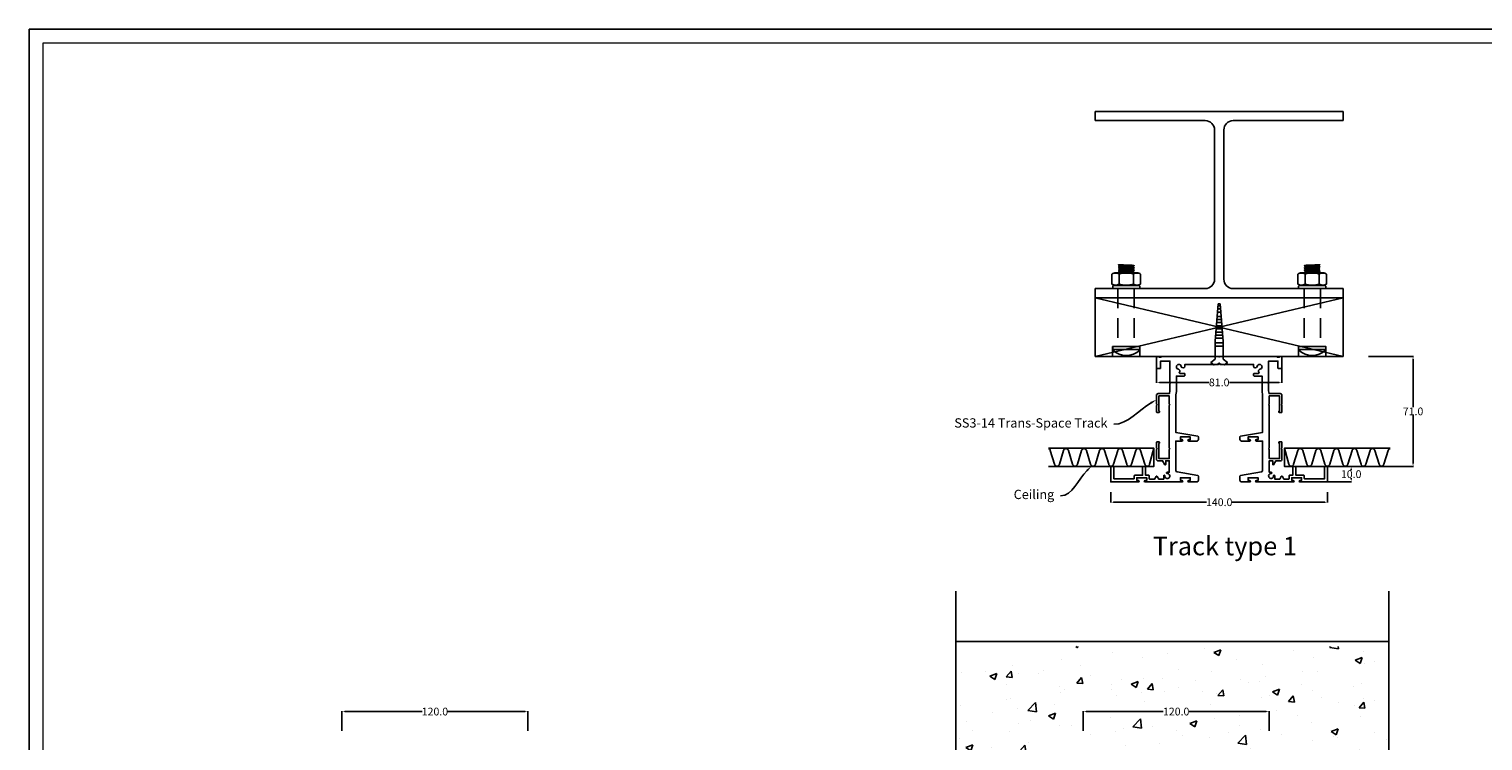
# Model space of a CAD drawing. Units: millimetres. Extents: x 5764 to 7510, y 1058 to 2282.
# Drawn here: x 5764 to 6702, y 1822 to 2282 of the extents above; entities that cross this region are included whole.
import ezdxf
from ezdxf import colors
from ezdxf.entities.mleader import LeaderData, LeaderLine
from ezdxf.math import Vec2, Vec3

# ---------------------------------------------------------------- set-up
doc = ezdxf.new("R2010")
doc.units = ezdxf.units.MM
doc.header["$LTSCALE"] = 2
doc.linetypes.add('DASHED2', pattern=[9.525, 6.35, -3.175])
doc.layers.get('0').update_dxf_attribs({"lineweight": 25})
doc.layers.add('Sketch Geometry', color=7, linetype='Continuous', lineweight=5)
doc.layers.add('TSD-ALUMINIUM', color=7, linetype='Continuous', lineweight=25)
doc.layers.add('TSD-SCREW', color=4, linetype='Continuous')
doc.layers.add('TSD-WALL', color=3, linetype='Continuous', lineweight=25, true_color=0x00ff00)
doc.styles.get("Standard").update_dxf_attribs({"font": 'arial.ttf'})
doc.dimstyles.get("Standard").update_dxf_attribs({"dimtxt": 0.18, "dimasz": 0.18, "dimexe": 0.18, "dimexo": 0.0625, "dimgap": 0.09, "dimtad": 0, "dimtih": 1, "dimtoh": 1, "dimdec": 4, "dimzin": 0, "dimdsep": 46, "dimtxsty": 'Standard', "dimcen": 0.09, "dimadec": 0, "dimazin": 0, "dimtfac": 1, "dimtdec": 4, "dimtofl": 0, "dimtmove": 0, "dimatfit": 3, "dimfxl": 0, "dimtolj": 1, "dimtzin": 0, "dimarcsym": 0})

# ---------------------------------------------------------------- blocks, each defined once
blk = doc.blocks.new('*D87')
at = {"color": 0, "lineweight": -2, "transparency": 16777216}
for p, q in [((5965.65, 1828.78), (5965.65, 1841.47)), ((6085.65, 1828.78), (6085.65, 1841.47))]:
    blk.add_line(p, q, dxfattribs=at)
at = {"color": 1, "lineweight": -2, "transparency": 16777216}
for p, q in [((5967.45, 1841.29), (6017.37, 1841.29)), ((6083.85, 1841.29), (6033.93, 1841.29))]:
    blk.add_line(p, q, dxfattribs=at)
at = {"color": 1, "transparency": 16777216}
for points in [[(5967.45, 1841.59), (5967.45, 1840.99), (5965.65, 1841.29)], [(6083.85, 1841.59), (6083.85, 1840.99), (6085.65, 1841.29)]]:
    blk.add_solid(points, dxfattribs=at)
at = {"layer": 'Defpoints', "color": 0, "transparency": 16777216}
for p in [(6085.65, 1841.29), (5965.65, 1828.72), (6085.65, 1828.72)]:
    blk.add_point(p, dxfattribs=at)
at = {"color": 0, "transparency": 16777216, "insert": (6025.65, 1841.29), "char_height": 5, "attachment_point": 5}
blk.add_mtext('\\A1;120.0', dxfattribs=at)
blk = doc.blocks.new('*D74')
at = {"color": 0, "lineweight": -2, "transparency": 16777216}
for p, q in [((6444.14, 1828.78), (6444.14, 1841.47)), ((6564.14, 1828.78), (6564.14, 1841.47))]:
    blk.add_line(p, q, dxfattribs=at)
at = {"color": 1, "lineweight": -2, "transparency": 16777216}
for p, q in [((6445.94, 1841.29), (6495.85, 1841.29)), ((6562.34, 1841.29), (6512.42, 1841.29))]:
    blk.add_line(p, q, dxfattribs=at)
at = {"color": 1, "transparency": 16777216}
for points in [[(6445.94, 1841.59), (6445.94, 1840.99), (6444.14, 1841.29)], [(6562.34, 1841.59), (6562.34, 1840.99), (6564.14, 1841.29)]]:
    blk.add_solid(points, dxfattribs=at)
at = {"layer": 'Defpoints', "color": 0, "transparency": 16777216}
for p in [(6564.14, 1841.29), (6444.14, 1828.72), (6564.14, 1828.72)]:
    blk.add_point(p, dxfattribs=at)
at = {"color": 0, "transparency": 16777216, "insert": (6504.14, 1841.29), "char_height": 5, "attachment_point": 5}
blk.add_mtext('\\A1;120.0', dxfattribs=at)
blk = doc.blocks.new('Borders AA-1 A3 Landscape')
at = {"layer": 'Sketch Geometry', "linetype": 'Continuous', "lineweight": 25}
for p, q in [((3, 294), (207, 294)), ((207, 294), (207, 3))]:
    blk.add_line(p, q, dxfattribs=at)
at = {"layer": 'Sketch Geometry', "linetype": 'Continuous', "lineweight": 18}
for p, q in [((4.5, 292.5), (205.5, 292.5)), ((205.5, 292.5), (205.5, 4.5))]:
    blk.add_line(p, q, dxfattribs=at)
blk = doc.blocks.new('*D83')
at = {"color": 0, "lineweight": -2, "transparency": 16777216}
for p, q in [((6628.35, 2070.79), (6657.24, 2070.79)), ((6642.26, 1999.69), (6657.24, 1999.69))]:
    blk.add_line(p, q, dxfattribs=at)
at = {"color": 1, "lineweight": -2, "transparency": 16777216}
for p, q in [((6657.06, 2068.99), (6657.06, 2037.89)), ((6657.06, 2001.49), (6657.06, 2032.6))]:
    blk.add_line(p, q, dxfattribs=at)
at = {"color": 1, "transparency": 16777216}
for points in [[(6656.76, 2068.99), (6657.36, 2068.99), (6657.06, 2070.79)], [(6656.76, 2001.49), (6657.36, 2001.49), (6657.06, 1999.69)]]:
    blk.add_solid(points, dxfattribs=at)
at = {"layer": 'Defpoints', "color": 0, "transparency": 16777216}
for p in [(6628.29, 2070.79), (6642.2, 1999.69), (6657.06, 1999.69)]:
    blk.add_point(p, dxfattribs=at)
at = {"color": 0, "transparency": 16777216, "insert": (6657.06, 2035.24), "char_height": 5, "attachment_point": 5}
blk.add_mtext('\\A1;71.0', dxfattribs=at)
blk = doc.blocks.new('nut')
at = {"layer": 'TSD-ALUMINIUM', "color": 152}
for p, q in [((3453.43, 1327.54), (3453.43, 1333.94)), ((3453.91, 1335.36), (3453.91, 1336.36)), ((3454.41, 1336.86), (3470.91, 1336.86)), ((3470.91, 1334.86), (3454.41, 1334.86)), ((3458.04, 1327.54), (3458.04, 1333.94)), ((3467.28, 1327.54), (3467.28, 1333.94)), ((3471.41, 1335.36), (3471.41, 1336.36)), ((3471.9, 1327.54), (3471.9, 1333.94)), ((3455.89, 1326.61), (3469.44, 1326.61))]:
    blk.add_line(p, q, dxfattribs=at)
for centre, radius, start, end in [((3455.89, 1331.11), 3.75, 90, 131.08297), ((3454.41, 1336.36), 0.5, 90, 180), ((3454.41, 1335.36), 0.5, 180, 270), ((3469.44, 1331.11), 3.75, 48.91703, 90), ((3470.91, 1336.36), 0.5, 0, 90), ((3470.91, 1335.36), 0.5, 270, 0), ((3455.89, 1330.36), 3.75, 228.91703, 270), ((3469.44, 1330.36), 3.75, 270, 311.08297)]:
    blk.add_arc(centre, radius, start, end, dxfattribs=at)
for points, knots in [([(3458.04, 1333.94), (3457.36, 1334.54), (3456.48, 1334.66), (3454.99, 1334.66), (3454.11, 1334.54), (3453.43, 1333.94)], [1.1646355, 1.1646355, 1.1646355, 1.1646355, 1.6095028, 1.6095028, 2.05437, 2.05437, 2.05437, 2.05437]), ([(3467.28, 1333.94), (3465.91, 1334.54), (3464.15, 1334.66), (3461.18, 1334.66), (3459.42, 1334.54), (3458.04, 1333.94)], [1.1646355, 1.1646355, 1.1646355, 1.1646355, 1.6095028, 1.6095028, 2.05437, 2.05437, 2.05437, 2.05437]), ([(3471.9, 1333.94), (3471.21, 1334.54), (3470.33, 1334.66), (3468.85, 1334.66), (3467.97, 1334.54), (3467.28, 1333.94)], [1.1646355, 1.1646355, 1.1646355, 1.1646355, 1.6095028, 1.6095028, 2.05437, 2.05437, 2.05437, 2.05437]), ([(3453.43, 1327.54), (3454.11, 1326.94), (3454.99, 1326.82), (3455.73, 1326.82), (3456.48, 1326.82), (3457.36, 1326.94), (3458.04, 1327.54)], [-0.4448672, -0.4448672, -0.4448672, -0.4448672, 0, 0, 0, 0.4448672, 0.4448672, 0.4448672, 0.4448672]), ([(3458.04, 1327.54), (3459.42, 1326.94), (3461.18, 1326.82), (3462.66, 1326.82), (3464.15, 1326.82), (3465.91, 1326.94), (3467.28, 1327.54)], [-0.4448672, -0.4448672, -0.4448672, -0.4448672, 0, 0, 0, 0.4448672, 0.4448672, 0.4448672, 0.4448672]), ([(3467.28, 1327.54), (3467.97, 1326.94), (3468.85, 1326.82), (3469.59, 1326.82), (3470.33, 1326.82), (3471.21, 1326.94), (3471.9, 1327.54)], [-0.4448672, -0.4448672, -0.4448672, -0.4448672, 0, 0, 0, 0.4448672, 0.4448672, 0.4448672, 0.4448672])]:
    blk.add_open_spline(points, degree=3, knots=knots, dxfattribs=at)
blk = doc.blocks.new('*D88')
at = {"color": 0, "lineweight": -2, "transparency": 16777216}
for p, q in [((6461.92, 1982.95), (6461.92, 1976.38)), ((6601.92, 1982.95), (6601.92, 1976.38))]:
    blk.add_line(p, q, dxfattribs=at)
at = {"color": 1, "lineweight": -2, "transparency": 16777216}
for p, q in [((6463.72, 1976.56), (6523.64, 1976.56)), ((6600.12, 1976.56), (6540.21, 1976.56))]:
    blk.add_line(p, q, dxfattribs=at)
at = {"color": 1, "transparency": 16777216}
for points in [[(6463.72, 1976.86), (6463.72, 1976.26), (6461.92, 1976.56)], [(6600.12, 1976.86), (6600.12, 1976.26), (6601.92, 1976.56)]]:
    blk.add_solid(points, dxfattribs=at)
at = {"layer": 'Defpoints', "color": 0, "transparency": 16777216}
for p in [(6461.92, 1983.01), (6601.92, 1983.01), (6601.92, 1976.56)]:
    blk.add_point(p, dxfattribs=at)
at = {"color": 0, "transparency": 16777216, "insert": (6531.92, 1976.56), "char_height": 5, "attachment_point": 5}
blk.add_mtext('\\A1;140.0', dxfattribs=at)
blk = doc.blocks.new('*D89')
at = {"color": 0, "lineweight": -2, "transparency": 16777216}
for p, q in [((6608.19, 1999.69), (6617.29, 1999.69)), ((6601.99, 1989.69), (6617.29, 1989.69))]:
    blk.add_line(p, q, dxfattribs=at)
at = {"color": 1, "lineweight": -2, "transparency": 16777216}
for p, q in [((6617.11, 1997.89), (6617.11, 1997.34)), ((6617.11, 1991.49), (6617.11, 1992.05))]:
    blk.add_line(p, q, dxfattribs=at)
at = {"color": 1, "transparency": 16777216}
for points in [[(6616.81, 1997.89), (6617.41, 1997.89), (6617.11, 1999.69)], [(6616.81, 1991.49), (6617.41, 1991.49), (6617.11, 1989.69)]]:
    blk.add_solid(points, dxfattribs=at)
at = {"layer": 'Defpoints', "color": 0, "transparency": 16777216}
for p in [(6608.13, 1999.69), (6617.11, 1999.69), (6601.92, 1989.69)]:
    blk.add_point(p, dxfattribs=at)
at = {"color": 0, "transparency": 16777216, "insert": (6617.11, 1994.69), "char_height": 5, "attachment_point": 5}
blk.add_mtext('\\A1;10.0', dxfattribs=at)
blk = doc.blocks.new('*D90')
at = {"color": 0, "lineweight": -2, "transparency": 16777216}
for p, q in [((6491.47, 2066.48), (6491.47, 2053.78)), ((6572.37, 2066.48), (6572.37, 2053.78))]:
    blk.add_line(p, q, dxfattribs=at)
at = {"color": 1, "lineweight": -2, "transparency": 16777216}
for p, q in [((6493.27, 2053.96), (6525.35, 2053.96)), ((6570.57, 2053.96), (6538.5, 2053.96))]:
    blk.add_line(p, q, dxfattribs=at)
at = {"color": 1, "transparency": 16777216}
for points in [[(6493.27, 2054.26), (6493.27, 2053.66), (6491.47, 2053.96)], [(6570.57, 2054.26), (6570.57, 2053.66), (6572.37, 2053.96)]]:
    blk.add_solid(points, dxfattribs=at)
at = {"layer": 'Defpoints', "color": 0, "transparency": 16777216}
for p in [(6491.47, 2066.54), (6572.37, 2066.54), (6572.37, 2053.96)]:
    blk.add_point(p, dxfattribs=at)
at = {"color": 0, "transparency": 16777216, "insert": (6531.92, 2053.96), "char_height": 5, "attachment_point": 5}
blk.add_mtext('\\A1;81.0', dxfattribs=at)

msp = doc.modelspace()

# ---------------------------------------------------------------- hatches: boundary and pattern name
h = msp.add_hatch()
h.set_pattern_fill('AR-CONC', color=256, scale=0.25)
h.set_pattern_definition([(50, (2154.05, 72.916), (45.54617, -3.98477), [4.7625, -52.3875]), (355, (2154.05, 72.916), (-8.81086, 47.7642), [3.81, -41.91015]), (100.4514, (2157.847, 72.584), (36.7353, 43.77944), [4.0475, -44.52256]), (46.1842, (2154.05, 85.616), (67.76976, -10.5106), [7.14375, -78.58125]), (96.6356, (2159.7, 84.74), (59.351, 61.8565), [6.0713, -66.7839]), (351.1842, (2154.05, 85.616), (59.351, 61.8565), [5.715, -62.8649]), (21, (2160.4, 82.44), (37.9036, -25.5663), [4.7625, -52.3875]), (326, (2160.4, 82.44), (15.4505, 46.047), [3.81, -41.91]), (71.4514, (2163.56, 80.31), (53.3541, 20.4807), [4.0475, -44.5225]), (37.5, (2154.051, 72.916), (0.77215, 21.13876), [0, -41.402, 0, -42.545, 0, -42.06875]), (7.5, (2154.051, 72.916), (16.70492, 25.04514), [0, -24.257, 0, -40.4495, 0, -16.03375]), (327.5, (2139.89, 72.916), (33.89765, -1.432186), [0, -15.875, 0, -49.53, 0, -65.7225]), (317.5, (2133.54, 72.916), (37.0323, 6.35662), [0, -20.6375, 0, -32.893, 0, -46.6725])])
h.paths.add_polyline_path([(6361.99, 1883.23), (6361.99, 1815.7), (6355.8, 1813.45), (6368.17, 1808.95), (6361.99, 1806.7), (6361.99, 1733.23), (6431.22, 1733.23), (6431.22, 1785.49), (6457.05, 1785.49), (6457.05, 1733.23), (6551.54, 1733.23), (6551.54, 1785.49), (6577.36, 1785.49), (6577.36, 1733.23), (6641.35, 1733.23), (6641.35, 1806.7), (6647.53, 1808.95), (6635.17, 1813.45), (6641.35, 1815.7), (6641.35, 1883.23)])

# ---------------------------------------------------------------- linework, layer by layer
for p, q in [((6451.92, 2223.08), (6451.92, 2229.08)), ((6611.92, 2229.08), (6451.92, 2229.08)), ((6611.92, 2223.08), (6611.92, 2229.08)), ((6522.92, 2223.08), (6451.92, 2223.08)), ((6528.92, 2120.59), (6528.92, 2217.08)), ((6534.92, 2120.59), (6534.92, 2217.08)), ((6611.92, 2223.08), (6540.92, 2223.08)), ((6451.92, 2114.59), (6451.92, 2108.59)), ((6522.92, 2114.59), (6451.92, 2114.59)), ((6611.92, 2114.59), (6540.92, 2114.59)), ((6611.92, 2114.59), (6611.92, 2108.59)), ((6611.92, 2108.59), (6451.92, 2108.59)), ((6361.99, 1886.57), (6641.35, 1886.57))]:
    msp.add_line(p, q)
at = {"color": 8, "linetype": 'DASHED2'}
for p, q in [((6466.51, 2114.59), (6466.51, 2077.25)), ((6477.03, 2114.59), (6477.03, 2077.25)), ((6586.82, 2114.59), (6586.82, 2077.25)), ((6597.34, 2114.59), (6597.34, 2077.25)), ((6463.07, 2077.25), (6480.77, 2077.25)), ((6463.07, 2077.25), (6463.07, 2070.79)), ((6480.77, 2077.25), (6480.77, 2070.79)), ((6600.77, 2077.25), (6583.07, 2077.25)), ((6583.07, 2077.25), (6583.07, 2070.79)), ((6600.77, 2077.25), (6600.77, 2070.79))]:
    msp.add_line(p, q, dxfattribs=at)
at = {"color": 3, "linetype": 'Continuous', "lineweight": 25, "true_color": 0x00ff00}
msp.add_lwpolyline([(6571.25, 2070.79, 0.267949), (6570.91, 2070.59), (6570.67, 2070.19), (6569.47, 2070.19), (6569.24, 2070.59, 0.267949), (6568.9, 2070.79), (6532.32, 2070.79), (6531.92, 2070.39), (6531.52, 2070.79), (6494.95, 2070.79, 0.267949), (6494.61, 2070.59), (6494.37, 2070.19), (6493.17, 2070.19), (6492.94, 2070.59, 0.267949), (6492.6, 2070.79), (6492.47, 2070.79, 0.414214), (6491.47, 2069.79), (6491.47, 2063.29, 0.414214), (6491.87, 2062.89), (6493.67, 2062.89, 0.414214), (6494.07, 2063.29), (6494.07, 2067.69), (6500.07, 2067.69), (6500.07, 2053.89), (6500.47, 2053.49), (6500.07, 2053.09), (6500.07, 2048.56), (6499.74, 2046.69), (6492.47, 2046.69, 0.414214), (6491.47, 2045.69), (6491.47, 2039.89), (6491.87, 2039.49), (6491.47, 2039.09), (6491.47, 2034.89, 0.414214), (6491.87, 2034.49), (6492.97, 2034.49, 1), (6492.97, 2035.49), (6492.97, 2045.19), (6499.67, 2045.19), (6499.67, 2039.89), (6500.07, 2039.49), (6499.67, 2039.09), (6499.67, 2011.49), (6500.07, 2011.09), (6499.67, 2010.69), (6499.67, 2004.79), (6492.97, 2004.79), (6492.97, 2014.59, 1), (6492.97, 2015.59), (6491.87, 2015.59, 0.414214), (6491.47, 2015.19), (6491.47, 2011.49), (6491.87, 2011.09), (6491.47, 2010.69), (6491.47, 2004.29, 0.414214), (6492.47, 2003.29), (6495.34, 2003.29), (6496.81, 2000.74, 0.767327), (6497.37, 2000.89), (6497.37, 2003.29), (6499.67, 2003.29), (6499.67, 1995.89), (6498.3, 1995.89, 1.030312), (6498.33, 1995.09, -2.6748), (6496.83, 1993.62, 1.040822), (6496.12, 1993.65), (6496.12, 1991.49), (6492.85, 1991.49), (6491.87, 1993.19, 0.57735), (6491.18, 1993.19), (6490.2, 1991.49), (6487.02, 1991.49, -0.414214), (6486.72, 1991.79), (6486.72, 1993.69, 0.414214), (6486.42, 1993.99), (6484.42, 1993.99), (6484.42, 1999.69), (6482.42, 1999.69), (6482.42, 1993.99), (6477.42, 1993.99, 0.414214), (6477.12, 1993.69), (6477.12, 1991.99, -0.414214), (6476.82, 1991.69), (6463.92, 1991.69), (6463.92, 1999.69), (6461.92, 1999.69), (6461.92, 1989.69), (6479.82, 1989.69, 1), (6479.82, 1990.59), (6478.72, 1990.59), (6478.72, 1992.39), (6485.12, 1992.39), (6485.12, 1990.59), (6484.02, 1990.59, 1), (6484.02, 1989.69), (6507.97, 1989.69, 1), (6507.97, 1990.59), (6506.87, 1990.59), (6506.87, 1992.39), (6513.27, 1992.39), (6513.27, 1990.59), (6512.17, 1990.59, 1), (6512.17, 1989.69), (6517.52, 1989.69, 0.414214), (6518.52, 1990.69), (6518.52, 1993.36, 0.363655), (6518.19, 1993.75), (6504.7, 1996.15, -0.363655), (6503.87, 1997.13), (6503.87, 2016.09), (6507.97, 2016.09, 1), (6507.97, 2016.99), (6506.87, 2016.99), (6506.87, 2018.79), (6513.27, 2018.79), (6513.27, 2016.99), (6512.17, 2016.99, 1), (6512.17, 2016.09), (6517.52, 2016.09, 0.414214), (6518.52, 2017.09), (6518.52, 2018.76, 0.363655), (6518.19, 2019.15), (6503.87, 2021.69), (6503.87, 2045.93), (6504.27, 2048.16, 0.043661), (6504.27, 2048.23), (6504.27, 2058.09), (6509.37, 2058.09, 0.414214), (6509.77, 2058.49), (6509.77, 2059.39, 0.414214), (6509.37, 2059.79), (6506.54, 2059.79, -0.655503), (6506.25, 2060.47, 0.594825), (6505.6, 2062.42, -1.921028), (6507.45, 2064.27, 0.91634), (6509.77, 2064.47), (6509.77, 2065.59), (6531.52, 2065.59), (6531.92, 2065.99), (6532.32, 2065.59), (6554.07, 2065.59), (6554.07, 2064.47, 0.91634), (6556.4, 2064.27, -1.921028), (6558.25, 2062.42, 0.594825), (6557.6, 2060.47, -0.655503), (6557.31, 2059.79), (6554.47, 2059.79, 0.414214), (6554.07, 2059.39), (6554.07, 2058.49, 0.414214), (6554.47, 2058.09), (6559.57, 2058.09), (6559.57, 2048.23, 0.043661), (6559.58, 2048.16), (6559.97, 2045.93), (6559.97, 2021.69), (6545.65, 2019.15, 0.363655), (6545.32, 2018.76), (6545.32, 2017.09, 0.414214), (6546.32, 2016.09), (6551.67, 2016.09, 1), (6551.67, 2016.99), (6550.57, 2016.99), (6550.57, 2018.79), (6556.97, 2018.79), (6556.97, 2016.99), (6555.87, 2016.99, 1), (6555.87, 2016.09), (6559.97, 2016.09), (6559.97, 1997.13, -0.363655), (6559.15, 1996.15), (6545.65, 1993.75, 0.363655), (6545.32, 1993.36), (6545.32, 1990.69, 0.414214), (6546.32, 1989.69), (6551.67, 1989.69, 1), (6551.67, 1990.59), (6550.57, 1990.59), (6550.57, 1992.39), (6556.97, 1992.39), (6556.97, 1990.59), (6555.87, 1990.59, 1), (6555.87, 1989.69), (6579.82, 1989.69, 1), (6579.82, 1990.59), (6578.72, 1990.59), (6578.72, 1992.39), (6585.12, 1992.39), (6585.12, 1990.59), (6584.02, 1990.59, 1), (6584.02, 1989.69), (6601.92, 1989.69), (6601.92, 1999.69), (6599.92, 1999.69), (6599.92, 1991.69), (6587.02, 1991.69, -0.414214), (6586.72, 1991.99), (6586.72, 1993.69, 0.414214), (6586.42, 1993.99), (6581.42, 1993.99), (6581.42, 1999.69), (6579.42, 1999.69), (6579.42, 1993.99), (6577.42, 1993.99, 0.414214), (6577.12, 1993.69), (6577.12, 1991.79, -0.414214), (6576.82, 1991.49), (6573.65, 1991.49), (6572.67, 1993.19, 0.57735), (6571.98, 1993.19), (6571, 1991.49), (6567.72, 1991.49), (6567.72, 1993.65, 1.040822), (6567.02, 1993.62, -2.6748), (6565.52, 1995.09, 1.030312), (6565.54, 1995.89), (6564.17, 1995.89), (6564.17, 2003.29), (6566.47, 2003.29), (6566.47, 2000.89, 0.767327), (6567.03, 2000.74), (6568.51, 2003.29), (6571.37, 2003.29, 0.414214), (6572.37, 2004.29), (6572.37, 2010.69), (6571.97, 2011.09), (6572.37, 2011.49), (6572.37, 2015.19, 0.414214), (6571.97, 2015.59), (6570.87, 2015.59, 1), (6570.87, 2014.59), (6570.87, 2004.79), (6564.17, 2004.79), (6564.17, 2010.69), (6563.77, 2011.09), (6564.17, 2011.49), (6564.17, 2039.09), (6563.77, 2039.49), (6564.17, 2039.89), (6564.17, 2045.19), (6570.87, 2045.19), (6570.87, 2035.49, 1), (6570.87, 2034.49), (6571.97, 2034.49, 0.414214), (6572.37, 2034.89), (6572.37, 2039.09), (6571.97, 2039.49), (6572.37, 2039.89), (6572.37, 2045.69, 0.414214), (6571.37, 2046.69), (6564.1, 2046.69), (6563.77, 2048.56), (6563.77, 2053.09), (6563.37, 2053.49), (6563.77, 2053.89), (6563.77, 2067.69), (6569.77, 2067.69), (6569.77, 2063.29, 0.414214), (6570.17, 2062.89), (6571.97, 2062.89, 0.414214), (6572.37, 2063.29), (6572.37, 2069.79, 0.414214), (6571.37, 2070.79)], format="xyb", close=True, dxfattribs=at)
at = {"linetype": 'Continuous'}
for points in [[(6361.99, 1919.06), (6361.99, 1815.7), (6355.8, 1813.45), (6368.17, 1808.95), (6361.99, 1806.7), (6361.99, 1703.34)], [(6641.35, 1919.06), (6641.35, 1815.7), (6635.17, 1813.45), (6647.53, 1808.95), (6641.35, 1806.7), (6641.35, 1703.34)]]:
    msp.add_lwpolyline(points, dxfattribs=at)
for centre, start, end in [((6522.92, 2217.08), 0, 90), ((6540.92, 2217.08), 90, 180), ((6522.92, 2120.59), 270, 0), ((6540.92, 2120.59), 180, 270)]:
    msp.add_arc(centre, 6, start, end)
at = {"layer": 'TSD-ALUMINIUM', "color": 152}
for p, q in [((6466.92, 2130.03), (6466.92, 2129.93)), ((6466.92, 2128.93), (6466.92, 2128.83)), ((6466.92, 2127.83), (6466.92, 2127.73)), ((6466.92, 2126.73), (6466.92, 2126.63)), ((6466.92, 2125.63), (6466.92, 2125.53)), ((6476.92, 2129.48), (6476.92, 2129.38)), ((6476.92, 2128.38), (6476.92, 2128.28)), ((6476.92, 2127.28), (6476.92, 2127.18)), ((6476.92, 2126.18), (6476.92, 2126.08)), ((6476.92, 2125.08), (6476.92, 2124.98)), ((6586.92, 2129.48), (6586.92, 2129.38)), ((6586.92, 2128.38), (6586.92, 2128.28)), ((6586.92, 2127.28), (6586.92, 2127.18)), ((6586.92, 2126.18), (6586.92, 2126.08)), ((6586.92, 2125.08), (6586.92, 2124.98)), ((6596.92, 2130.03), (6596.92, 2129.93)), ((6596.92, 2128.93), (6596.92, 2128.83)), ((6596.92, 2127.83), (6596.92, 2127.73)), ((6596.92, 2126.73), (6596.92, 2126.63)), ((6596.92, 2125.63), (6596.92, 2125.53)), ((6463.17, 2075.75), (6463.17, 2076.75)), ((6463.47, 2075.25), (6480.37, 2075.25)), ((6463.67, 2077.25), (6480.17, 2077.25)), ((6480.17, 2075.25), (6463.67, 2075.25)), ((6480.67, 2075.75), (6480.67, 2076.75)), ((6583.17, 2075.75), (6583.17, 2076.75)), ((6600.37, 2075.25), (6583.47, 2075.25)), ((6600.17, 2077.25), (6583.67, 2077.25)), ((6583.67, 2075.25), (6600.17, 2075.25)), ((6600.67, 2075.75), (6600.67, 2076.75))]:
    msp.add_line(p, q, dxfattribs=at)
for centre, radius, start, end in [((6463.67, 2076.75), 0.5, 90, 180), ((6463.67, 2075.75), 0.5, 180, 270), ((6463.47, 2074.95), 0.3, 90, 216.16142), ((6471.92, 2083.87), 12.59, 226.31901, 313.68099), ((6480.17, 2076.75), 0.5, 0, 90), ((6480.17, 2075.75), 0.5, 270, 0), ((6480.37, 2074.95), 0.3, 323.83858, 90), ((6583.67, 2076.75), 0.5, 90, 180), ((6583.67, 2075.75), 0.5, 180, 270), ((6583.47, 2074.95), 0.3, 90, 216.16142), ((6591.92, 2083.87), 12.59, 226.31901, 313.68099), ((6600.17, 2076.75), 0.5, 0, 90), ((6600.17, 2075.75), 0.5, 270, 0), ((6600.37, 2074.95), 0.3, 323.83858, 90)]:
    msp.add_arc(centre, radius, start, end, dxfattribs=at)
for points, knots in [([(6466.94, 2130.04), (6466.84, 2129.99), (6467.33, 2129.94), (6468.26, 2129.9), (6469.32, 2129.84), (6470.94, 2129.79), (6472.49, 2129.73), (6474.04, 2129.68), (6475.49, 2129.62), (6476.26, 2129.57), (6476.69, 2129.54), (6476.91, 2129.51), (6476.91, 2129.48)], [92.601847, 92.601847, 92.601847, 92.601847, 93.425091, 93.425091, 93.425091, 94.361485, 94.361485, 94.361485, 95.297879, 95.297879, 95.297879, 95.818576, 95.818576, 95.818576, 95.818576]), ([(6466.94, 2126.74), (6466.86, 2126.7), (6467.19, 2126.66), (6467.87, 2126.62), (6468.79, 2126.56), (6470.32, 2126.51), (6471.88, 2126.45), (6473.44, 2126.4), (6474.99, 2126.34), (6475.93, 2126.29), (6476.57, 2126.25), (6476.91, 2126.21), (6476.92, 2126.18)], [111.451403, 111.451403, 111.451403, 111.451403, 112.152971, 112.152971, 112.152971, 113.089365, 113.089365, 113.089365, 114.025758, 114.025758, 114.025758, 114.668132, 114.668132, 114.668132, 114.668132]), ([(6466.93, 2125.63), (6466.87, 2125.58), (6467.59, 2125.52), (6468.81, 2125.47), (6470.03, 2125.41), (6471.72, 2125.36), (6473.23, 2125.31), (6474.73, 2125.25), (6476.02, 2125.2), (6476.58, 2125.14)], [117.771334, 117.771334, 117.771334, 117.771334, 118.707728, 118.707728, 118.707728, 119.644122, 119.644122, 119.644122, 120.580516, 120.580516, 120.580516, 120.580516]), ([(6466.95, 2127.84), (6466.89, 2127.81), (6466.99, 2127.79), (6467.24, 2127.76), (6467.78, 2127.71), (6469.04, 2127.66), (6470.54, 2127.6), (6472.04, 2127.55), (6473.74, 2127.49), (6474.98, 2127.44), (6476.18, 2127.38), (6476.92, 2127.33), (6476.92, 2127.28)], [105.168218, 105.168218, 105.168218, 105.168218, 105.598213, 105.598213, 105.598213, 106.534607, 106.534607, 106.534607, 107.471001, 107.471001, 107.471001, 108.384947, 108.384947, 108.384947, 108.384947]), ([(6476.91, 2128.26), (6477, 2128.31), (6476.58, 2128.35), (6475.74, 2128.4), (6474.73, 2128.45), (6473.14, 2128.51), (6471.58, 2128.56), (6470.02, 2128.62), (6468.54, 2128.67), (6467.7, 2128.73), (6467.2, 2128.76), (6466.94, 2128.79), (6466.93, 2128.83)], [-108.460083, -108.460083, -108.460083, -108.460083, -107.681674, -107.681674, -107.681674, -106.74528, -106.74528, -106.74528, -105.808886, -105.808886, -105.808886, -105.243354, -105.243354, -105.243354, -105.243354]), ([(6476.9, 2127.16), (6476.96, 2127.19), (6476.82, 2127.22), (6476.47, 2127.25), (6475.81, 2127.31), (6474.46, 2127.36), (6472.93, 2127.42), (6471.4, 2127.47), (6469.74, 2127.53), (6468.58, 2127.58), (6467.54, 2127.63), (6466.93, 2127.68), (6466.93, 2127.73)], [-114.743268, -114.743268, -114.743268, -114.743268, -114.236432, -114.236432, -114.236432, -113.300038, -113.300038, -113.300038, -112.363644, -112.363644, -112.363644, -111.526539, -111.526539, -111.526539, -111.526539]), ([(6476.91, 2124.96), (6477.02, 2125.02), (6476.42, 2125.07), (6475.32, 2125.12), (6474.17, 2125.18), (6472.51, 2125.23), (6470.98, 2125.29), (6469.44, 2125.34), (6468.08, 2125.39), (6467.41, 2125.45), (6467.09, 2125.47), (6466.93, 2125.5), (6466.93, 2125.53)], [-127.309639, -127.309639, -127.309639, -127.309639, -126.409553, -126.409553, -126.409553, -125.473159, -125.473159, -125.473159, -124.536765, -124.536765, -124.536765, -124.09291, -124.09291, -124.09291, -124.09291]), ([(6466.94, 2128.91), (6467.07, 2128.86), (6467.98, 2128.8), (6469.31, 2128.75), (6470.64, 2128.69), (6472.36, 2128.64), (6473.8, 2128.58), (6475.25, 2128.53), (6476.38, 2128.47), (6476.77, 2128.42)], [99.043455, 99.043455, 99.043455, 99.043455, 99.979849, 99.979849, 99.979849, 100.916243, 100.916243, 100.916243, 101.852637, 101.852637, 101.852637, 101.852637]), ([(6476.86, 2126.1), (6476.61, 2126.16), (6475.6, 2126.21), (6474.21, 2126.27), (6472.82, 2126.32), (6471.09, 2126.38), (6469.69, 2126.43), (6468.3, 2126.49), (6467.27, 2126.54), (6467, 2126.6)], [-120.791189, -120.791189, -120.791189, -120.791189, -119.854795, -119.854795, -119.854795, -118.918401, -118.918401, -118.918401, -117.982008, -117.982008, -117.982008, -117.982008]), ([(6476.92, 2129.38), (6476.86, 2129.44), (6476.02, 2129.49), (6474.73, 2129.55), (6473.44, 2129.6), (6471.73, 2129.66), (6470.25, 2129.71), (6468.78, 2129.77), (6467.59, 2129.82), (6467.14, 2129.88)], [-102.06331, -102.06331, -102.06331, -102.06331, -101.126916, -101.126916, -101.126916, -100.190522, -100.190522, -100.190522, -99.254128, -99.254128, -99.254128, -99.254128]), ([(6586.94, 2124.96), (6586.83, 2125.02), (6587.43, 2125.07), (6588.53, 2125.12), (6589.68, 2125.18), (6591.34, 2125.23), (6592.87, 2125.29), (6594.4, 2125.34), (6595.77, 2125.39), (6596.44, 2125.45), (6596.76, 2125.47), (6596.91, 2125.5), (6596.91, 2125.53)], [-127.309639, -127.309639, -127.309639, -127.309639, -126.409553, -126.409553, -126.409553, -125.473159, -125.473159, -125.473159, -124.536765, -124.536765, -124.536765, -124.09291, -124.09291, -124.09291, -124.09291]), ([(6586.94, 2128.26), (6586.85, 2128.31), (6587.27, 2128.35), (6588.11, 2128.4), (6589.12, 2128.45), (6590.71, 2128.51), (6592.27, 2128.56), (6593.83, 2128.62), (6595.31, 2128.67), (6596.15, 2128.73), (6596.65, 2128.76), (6596.91, 2128.79), (6596.92, 2128.83)], [-108.460083, -108.460083, -108.460083, -108.460083, -107.681674, -107.681674, -107.681674, -106.74528, -106.74528, -106.74528, -105.808886, -105.808886, -105.808886, -105.243354, -105.243354, -105.243354, -105.243354]), ([(6586.95, 2127.16), (6586.89, 2127.19), (6587.03, 2127.22), (6587.38, 2127.25), (6588.04, 2127.31), (6589.39, 2127.36), (6590.92, 2127.42), (6592.45, 2127.47), (6594.11, 2127.53), (6595.27, 2127.58), (6596.31, 2127.63), (6596.92, 2127.68), (6596.92, 2127.73)], [-114.743268, -114.743268, -114.743268, -114.743268, -114.236432, -114.236432, -114.236432, -113.300038, -113.300038, -113.300038, -112.363644, -112.363644, -112.363644, -111.526539, -111.526539, -111.526539, -111.526539]), ([(6596.9, 2127.84), (6596.96, 2127.81), (6596.86, 2127.79), (6596.61, 2127.76), (6596.07, 2127.71), (6594.8, 2127.66), (6593.3, 2127.6), (6591.8, 2127.55), (6590.11, 2127.49), (6588.87, 2127.44), (6587.66, 2127.38), (6586.93, 2127.33), (6586.92, 2127.28)], [105.168218, 105.168218, 105.168218, 105.168218, 105.598213, 105.598213, 105.598213, 106.534607, 106.534607, 106.534607, 107.471001, 107.471001, 107.471001, 108.384947, 108.384947, 108.384947, 108.384947]), ([(6596.91, 2130.04), (6597, 2129.99), (6596.52, 2129.94), (6595.59, 2129.9), (6594.53, 2129.84), (6592.91, 2129.79), (6591.36, 2129.73), (6589.81, 2129.68), (6588.36, 2129.62), (6587.59, 2129.57), (6587.15, 2129.54), (6586.94, 2129.51), (6586.93, 2129.48)], [92.601847, 92.601847, 92.601847, 92.601847, 93.425091, 93.425091, 93.425091, 94.361485, 94.361485, 94.361485, 95.297879, 95.297879, 95.297879, 95.818576, 95.818576, 95.818576, 95.818576]), ([(6586.93, 2129.38), (6586.99, 2129.44), (6587.83, 2129.49), (6589.12, 2129.55), (6590.41, 2129.6), (6592.12, 2129.66), (6593.59, 2129.71), (6595.06, 2129.77), (6596.26, 2129.82), (6596.71, 2129.88)], [-102.06331, -102.06331, -102.06331, -102.06331, -101.126916, -101.126916, -101.126916, -100.190522, -100.190522, -100.190522, -99.254128, -99.254128, -99.254128, -99.254128]), ([(6596.9, 2126.74), (6596.98, 2126.7), (6596.66, 2126.66), (6595.97, 2126.62), (6595.06, 2126.56), (6593.52, 2126.51), (6591.96, 2126.45), (6590.4, 2126.4), (6588.86, 2126.34), (6587.92, 2126.29), (6587.28, 2126.25), (6586.94, 2126.21), (6586.93, 2126.18)], [111.451403, 111.451403, 111.451403, 111.451403, 112.152971, 112.152971, 112.152971, 113.089365, 113.089365, 113.089365, 114.025758, 114.025758, 114.025758, 114.668132, 114.668132, 114.668132, 114.668132]), ([(6586.99, 2126.1), (6587.24, 2126.16), (6588.25, 2126.21), (6589.64, 2126.27), (6591.03, 2126.32), (6592.76, 2126.38), (6594.15, 2126.43), (6595.55, 2126.49), (6596.58, 2126.54), (6596.85, 2126.6)], [-120.791189, -120.791189, -120.791189, -120.791189, -119.854795, -119.854795, -119.854795, -118.918401, -118.918401, -118.918401, -117.982008, -117.982008, -117.982008, -117.982008]), ([(6596.91, 2128.91), (6596.78, 2128.86), (6595.87, 2128.8), (6594.54, 2128.75), (6593.21, 2128.69), (6591.49, 2128.64), (6590.04, 2128.58), (6588.6, 2128.53), (6587.46, 2128.47), (6587.08, 2128.42)], [99.043455, 99.043455, 99.043455, 99.043455, 99.979849, 99.979849, 99.979849, 100.916243, 100.916243, 100.916243, 101.852637, 101.852637, 101.852637, 101.852637]), ([(6596.92, 2125.63), (6596.98, 2125.58), (6596.26, 2125.52), (6595.04, 2125.47), (6593.82, 2125.41), (6592.13, 2125.36), (6590.62, 2125.31), (6589.11, 2125.25), (6587.83, 2125.2), (6587.26, 2125.14)], [117.771334, 117.771334, 117.771334, 117.771334, 118.707728, 118.707728, 118.707728, 119.644122, 119.644122, 119.644122, 120.580516, 120.580516, 120.580516, 120.580516])]:
    msp.add_open_spline(points, degree=3, knots=knots, dxfattribs=at)
for points in [[(6466.94, 2128.94), (6466.92, 2128.93), (6466.92, 2128.92), (6466.94, 2128.91)], [(6467.14, 2129.88), (6467, 2129.89), (6466.93, 2129.91), (6466.93, 2129.93)], [(6467, 2126.6), (6466.95, 2126.61), (6466.93, 2126.62), (6466.93, 2126.63)], [(6466.94, 2125.64), (6466.93, 2125.64), (6466.93, 2125.64), (6466.93, 2125.63)], [(6466.94, 2129.91), (6467.3, 2129.75), (6467.66, 2129.58), (6468.02, 2129.41)], [(6467.98, 2129.43), (6467.63, 2129.26), (6467.29, 2129.1), (6466.94, 2128.94)], [(6466.94, 2128.81), (6467.3, 2128.65), (6467.66, 2128.48), (6468.02, 2128.31)], [(6467.98, 2128.33), (6467.63, 2128.16), (6467.29, 2128), (6466.94, 2127.84)], [(6466.94, 2127.71), (6467.3, 2127.55), (6467.66, 2127.38), (6468.02, 2127.21)], [(6467.98, 2127.23), (6467.63, 2127.06), (6467.29, 2126.9), (6466.94, 2126.74)], [(6466.94, 2126.61), (6467.3, 2126.45), (6467.66, 2126.28), (6468.02, 2126.11)], [(6467.98, 2126.13), (6467.63, 2125.96), (6467.29, 2125.8), (6466.94, 2125.64)], [(6466.94, 2125.51), (6467.3, 2125.35), (6467.66, 2125.18), (6468.02, 2125.01)], [(6467.98, 2125.03), (6467.84, 2124.96), (6467.71, 2124.9), (6467.57, 2124.84)], [(6476.91, 2128.39), (6476.55, 2128.56), (6476.19, 2128.73), (6475.83, 2128.89)], [(6476.91, 2127.29), (6476.55, 2127.46), (6476.19, 2127.63), (6475.83, 2127.79)], [(6476.91, 2126.19), (6476.55, 2126.36), (6476.19, 2126.53), (6475.83, 2126.69)], [(6476.91, 2125.09), (6476.55, 2125.26), (6476.19, 2125.43), (6475.83, 2125.59)], [(6475.87, 2128.88), (6476.21, 2129.04), (6476.56, 2129.2), (6476.91, 2129.36)], [(6475.87, 2127.78), (6476.21, 2127.94), (6476.56, 2128.1), (6476.91, 2128.26)], [(6475.87, 2126.68), (6476.21, 2126.84), (6476.56, 2127), (6476.91, 2127.16)], [(6475.87, 2125.58), (6476.21, 2125.74), (6476.56, 2125.9), (6476.91, 2126.06)], [(6476.58, 2125.14), (6476.81, 2125.12), (6476.92, 2125.1), (6476.92, 2125.08)], [(6476.64, 2124.84), (6476.73, 2124.88), (6476.82, 2124.92), (6476.91, 2124.96)], [(6476.77, 2128.42), (6476.87, 2128.41), (6476.92, 2128.39), (6476.92, 2128.38)], [(6476.9, 2126.06), (6476.94, 2126.08), (6476.92, 2126.09), (6476.86, 2126.1)], [(6476.91, 2129.36), (6476.92, 2129.37), (6476.93, 2129.38), (6476.92, 2129.38)], [(6586.94, 2126.06), (6586.91, 2126.08), (6586.93, 2126.09), (6586.99, 2126.1)], [(6586.94, 2129.36), (6586.92, 2129.37), (6586.92, 2129.38), (6586.93, 2129.38)], [(6587.08, 2128.42), (6586.98, 2128.41), (6586.93, 2128.39), (6586.93, 2128.38)], [(6587.26, 2125.14), (6587.04, 2125.12), (6586.93, 2125.1), (6586.93, 2125.08)], [(6587.98, 2128.88), (6587.63, 2129.04), (6587.29, 2129.2), (6586.94, 2129.36)], [(6586.94, 2128.39), (6587.3, 2128.56), (6587.66, 2128.73), (6588.02, 2128.89)], [(6587.98, 2127.78), (6587.63, 2127.94), (6587.29, 2128.1), (6586.94, 2128.26)], [(6586.94, 2127.29), (6587.3, 2127.46), (6587.66, 2127.63), (6588.02, 2127.79)], [(6587.98, 2126.68), (6587.63, 2126.84), (6587.29, 2127), (6586.94, 2127.16)], [(6586.94, 2126.19), (6587.3, 2126.36), (6587.66, 2126.53), (6588.02, 2126.69)], [(6587.98, 2125.58), (6587.63, 2125.74), (6587.29, 2125.9), (6586.94, 2126.06)], [(6586.94, 2125.09), (6587.3, 2125.26), (6587.66, 2125.43), (6588.02, 2125.59)], [(6587.21, 2124.84), (6587.12, 2124.88), (6587.03, 2124.92), (6586.94, 2124.96)], [(6596.91, 2129.91), (6596.55, 2129.75), (6596.19, 2129.58), (6595.83, 2129.41)], [(6596.91, 2128.81), (6596.55, 2128.65), (6596.19, 2128.48), (6595.83, 2128.31)], [(6596.91, 2127.71), (6596.55, 2127.55), (6596.19, 2127.38), (6595.83, 2127.21)], [(6596.91, 2126.61), (6596.55, 2126.45), (6596.19, 2126.28), (6595.83, 2126.11)], [(6596.91, 2125.51), (6596.55, 2125.35), (6596.19, 2125.18), (6595.83, 2125.01)], [(6595.87, 2129.43), (6596.21, 2129.26), (6596.56, 2129.1), (6596.91, 2128.94)], [(6595.87, 2128.33), (6596.21, 2128.16), (6596.56, 2128), (6596.91, 2127.84)], [(6595.87, 2127.23), (6596.21, 2127.06), (6596.56, 2126.9), (6596.91, 2126.74)], [(6595.87, 2126.13), (6596.21, 2125.96), (6596.56, 2125.8), (6596.91, 2125.64)], [(6595.87, 2125.03), (6596, 2124.96), (6596.14, 2124.9), (6596.28, 2124.84)], [(6596.71, 2129.88), (6596.85, 2129.89), (6596.92, 2129.91), (6596.92, 2129.93)], [(6596.85, 2126.6), (6596.9, 2126.61), (6596.92, 2126.62), (6596.92, 2126.63)], [(6596.91, 2128.94), (6596.93, 2128.93), (6596.93, 2128.92), (6596.91, 2128.91)], [(6596.91, 2125.64), (6596.91, 2125.64), (6596.92, 2125.64), (6596.92, 2125.63)]]:
    msp.add_open_spline(points, degree=3, dxfattribs=at)
at = {"layer": 'TSD-SCREW'}
for p, q in [((6531.31, 2104.7), (6529.39, 2080.61)), ((6532.62, 2103.42), (6531.22, 2103.42)), ((6532.54, 2104.7), (6531.31, 2104.7)), ((6532.54, 2104.7), (6534.45, 2080.37)), ((6533.34, 2094.6), (6530.51, 2094.6)), ((6533.18, 2096.63), (6530.67, 2096.63)), ((6532.88, 2099.37), (6530.96, 2099.37)), ((6532.75, 2101.4), (6531.09, 2101.4)), ((6534.19, 2084.48), (6529.65, 2084.48)), ((6534.06, 2086.5), (6529.78, 2086.5)), ((6533.93, 2088.53), (6530.02, 2088.53)), ((6533.65, 2090.55), (6530.18, 2090.55)), ((6533.49, 2092.58), (6530.34, 2092.58)), ((6529.39, 2080.61), (6529.39, 2076.47)), ((6534.45, 2079.42), (6529.39, 2079.42)), ((6534.45, 2077.39), (6529.39, 2077.39)), ((6529.39, 2068.89), (6529.39, 2076.47)), ((6534.32, 2082.46), (6529.51, 2082.46)), ((6534.45, 2076.47), (6534.45, 2080.61)), ((6534.45, 2068.89), (6534.45, 2076.47))]:
    msp.add_line(p, q, dxfattribs=at)
for points in [[(6529.39, 2068.89), (6526.58, 2066.79), (6528.45, 2065.23), (6531.76, 2065.86), (6531.76, 2066.43), (6531.92, 2066.43)], [(6534.45, 2068.89), (6537.27, 2066.79), (6535.4, 2065.23), (6532.09, 2065.86), (6532.09, 2066.43), (6531.92, 2066.43)]]:
    msp.add_lwpolyline(points, dxfattribs=at)
at = {"layer": 'TSD-WALL', "color": 30}
for p, q in [((6611.92, 2070.79), (6451.92, 2108.59)), ((6451.92, 2070.79), (6611.92, 2108.59)), ((6428.72, 2001.14), (6431.44, 2009.88)), ((6434.55, 2009.88), (6437.26, 2001.14)), ((6440.37, 2001.14), (6443.09, 2009.88)), ((6446.2, 2009.88), (6448.91, 2001.14)), ((6452.03, 2001.14), (6454.74, 2009.88)), ((6457.85, 2009.88), (6460.57, 2001.14)), ((6463.68, 2001.14), (6466.39, 2009.88)), ((6469.51, 2009.88), (6472.22, 2001.14)), ((6475.33, 2001.14), (6478.05, 2009.88)), ((6588.52, 2001.14), (6585.8, 2009.88)), ((6594.34, 2009.88), (6591.63, 2001.14)), ((6600.17, 2001.14), (6597.45, 2009.88)), ((6606, 2009.88), (6603.28, 2001.14)), ((6611.82, 2001.14), (6609.11, 2009.88)), ((6617.65, 2009.88), (6614.93, 2001.14)), ((6623.48, 2001.14), (6620.76, 2009.88)), ((6629.3, 2009.88), (6626.59, 2001.14)), ((6635.13, 2001.14), (6632.41, 2009.88)), ((6438.88, 1999.83), (6438.75, 1999.83)), ((6462.19, 1999.83), (6462.06, 1999.83)), ((6473.84, 1999.83), (6473.71, 1999.83)), ((6590, 1999.83), (6590.14, 1999.83)), ((6601.66, 1999.83), (6601.79, 1999.83)), ((6624.96, 1999.83), (6625.1, 1999.83))]:
    msp.add_line(p, q, dxfattribs=at)
for points in [[(6451.92, 2108.59), (6451.92, 2070.79), (6611.92, 2070.79), (6611.92, 2108.59)], [(6421.65, 1999.69), (6489.79, 1999.69), (6489.79, 2011.4), (6421.65, 2011.4)], [(6642.2, 1999.69), (6574.06, 1999.69), (6574.06, 2011.4), (6642.2, 2011.4)]]:
    msp.add_lwpolyline(points, dxfattribs=at)
for points in [[(6421.65, 2011.18, -0.332174), (6422.89, 2009.88), (6425.61, 2001.14, 0.378853), (6427.1, 1999.83)], [(6489.79, 2011.4), (6486.99, 2001.14, -0.378853), (6485.5, 1999.83), (6485.36, 1999.83, -0.378853), (6483.87, 2001.14), (6481.16, 2009.88, 0.378853), (6479.67, 2011.2)], [(6574.06, 2011.4), (6576.86, 2001.14, 0.378853), (6578.35, 1999.83), (6578.49, 1999.83, 0.378853), (6579.97, 2001.14), (6582.69, 2009.88, -0.378853), (6584.18, 2011.2)], [(6642.2, 2011.18, 0.332174), (6640.96, 2009.88), (6638.24, 2001.14, -0.378853), (6636.75, 1999.83)]]:
    msp.add_lwpolyline(points, format="xyb", dxfattribs=at)
for centre, start, end in [((6432.92, 2009.7), 90, 172.99746), ((6433.06, 2009.7), 7.00254, 90), ((6444.58, 2009.7), 90, 172.99746), ((6444.71, 2009.7), 7.00254, 90), ((6456.23, 2009.7), 90, 172.99746), ((6456.36, 2009.7), 7.00254, 90), ((6467.88, 2009.7), 90, 172.99746), ((6468.02, 2009.7), 7.00254, 90), ((6479.54, 2009.7), 90, 172.99746), ((6584.31, 2009.7), 7.00254, 90), ((6595.83, 2009.7), 90, 172.99746), ((6595.96, 2009.7), 7.00254, 90), ((6607.48, 2009.7), 90, 172.99746), ((6607.62, 2009.7), 7.00254, 90), ((6619.14, 2009.7), 90, 172.99746), ((6619.27, 2009.7), 7.00254, 90), ((6630.79, 2009.7), 90, 172.99746), ((6630.92, 2009.7), 7.00254, 90), ((6427.23, 2001.33), 270, 352.99746), ((6438.75, 2001.33), 187.00254, 270), ((6438.88, 2001.33), 270, 352.99746), ((6450.4, 2001.33), 187.00254, 270), ((6450.54, 2001.33), 270, 352.99746), ((6462.06, 2001.33), 187.00254, 270), ((6462.19, 2001.33), 270, 352.99746), ((6473.71, 2001.33), 187.00254, 270), ((6473.84, 2001.33), 270, 352.99746), ((6590, 2001.33), 187.00254, 270), ((6590.14, 2001.33), 270, 352.99746), ((6601.66, 2001.33), 187.00254, 270), ((6601.79, 2001.33), 270, 352.99746), ((6613.31, 2001.33), 187.00254, 270), ((6613.44, 2001.33), 270, 352.99746), ((6624.96, 2001.33), 187.00254, 270), ((6625.1, 2001.33), 270, 352.99746), ((6636.62, 2001.33), 187.00254, 270)]:
    msp.add_arc(centre, 1.5, start, end, dxfattribs=at)

# ---------------------------------------------------------------- block references
at = {"xscale": 6, "yscale": 6, "zscale": 6, "rotation": 90}
msp.add_blockref('Borders AA-1 A3 Landscape', (7527.65, 1040.25), dxfattribs=at)
at = {"xscale": -1, "rotation": 180}
msp.add_blockref('nut', (3009.26, 3451.45), dxfattribs=at)
at = {"rotation": 180}
msp.add_blockref('nut', (10054.59, 3451.45), dxfattribs=at)

# ---------------------------------------------------------------- texts
at = {"insert": (6489.01, 1954.24), "char_height": 12, "attachment_point": 1}
msp.add_mtext_dynamic_manual_height_columns('Track type 1', width=407.7725, gutter_width=1, heights=[0], dxfattribs=at)

# ---------------------------------------------------------------- dimensions: what is measured, and where the dimension line sits
dim = msp.add_linear_dim(base=(6572.37, 2053.96), p1=(6491.47, 2066.54), p2=(6572.37, 2066.54), text='81.0', dimstyle='Standard', override={"dimtxt": 5, "dimasz": 1.8, "dimdec": 1, "dimclrd": 1, "dimtdec": 1})
dim.commit()
dim.dimension.update_dxf_attribs({"geometry": '*D90', "text_midpoint": (6531.92, 2053.96)})
dim = msp.add_linear_dim(base=(6657.06, 1999.69), p1=(6628.29, 2070.79), p2=(6642.2, 1999.69), angle=90, text='71.0', dimstyle='Standard', override={"dimtxt": 5, "dimasz": 1.8, "dimdec": 1, "dimclrd": 1, "dimtdec": 1})
dim.commit()
dim.dimension.update_dxf_attribs({"geometry": '*D83', "text_midpoint": (6657.06, 2035.24)})
dim = msp.add_linear_dim(base=(6617.11, 1999.69), p1=(6601.92, 1989.69), p2=(6608.13, 1999.69), angle=90, dimstyle='Standard', override={"dimtxt": 5, "dimasz": 1.8, "dimdec": 1, "dimclrd": 1, "dimtdec": 1})
dim.commit()
dim.dimension.update_dxf_attribs({"geometry": '*D89', "text_midpoint": (6617.11, 1994.69)})
for base, p1, p2, picture, middle in [((6601.92, 1976.56), (6461.92, 1983.01), (6601.92, 1983.01), '*D88', (6531.92, 1976.56)), ((6085.65, 1841.29), (5965.65, 1828.72), (6085.65, 1828.72), '*D87', (6025.65, 1841.29)), ((6564.14, 1841.29), (6444.14, 1828.72), (6564.14, 1828.72), '*D74', (6504.14, 1841.29))]:
    dim = msp.add_linear_dim(base=base, p1=p1, p2=p2, dimstyle='Standard', override={"dimtxt": 5, "dimasz": 1.8, "dimdec": 1, "dimclrd": 1, "dimtdec": 1})
    dim.commit()
    dim.dimension.update_dxf_attribs({"geometry": picture, "text_midpoint": middle})

# ---------------------------------------------------------------- leaders
ml = msp.add_multileader_mtext('Standard')
ml.set_content('SS3-14 Trans-Space Track', color=256)
ml.set_leader_properties(color=1)
ml.build(insert=Vec2(0, 0))
ml.multileader.update_dxf_attribs({"leader_type": 2, "text_left_attachment_type": 2, "text_right_attachment_type": 2, "dogleg_length": 0.36})
ctx = ml.context
ctx.base_point, ctx.char_height, ctx.landing_gap_size, ctx.plane_origin = Vec3(6354.68, 2026.89), 6, 4, Vec3(6494.32, 2088.11)
ctx.left_attachment, ctx.right_attachment, ctx.text_align_type = 2, 2, 2
notes = []
notes.append((ctx, [(1, (1, 1, 0), (6464.18, 2026.89), (-1, 0), 0.36, [(0, [(6491.47, 2042.79)], 0, [])])]))
ctx.mtext.insert, ctx.mtext.alignment, ctx.mtext.flow_direction = Vec3(6459.82, 2030.78), 3, 5
ml = msp.add_multileader_mtext('Standard')
ml.set_content('Ceiling', color=256)
ml.set_leader_properties(color=1)
ml.build(insert=Vec2(0, 0))
ml.multileader.update_dxf_attribs({"leader_type": 2, "text_left_attachment_type": 2, "text_right_attachment_type": 2, "dogleg_length": 0.36})
ctx = ml.context
ctx.base_point, ctx.char_height, ctx.landing_gap_size, ctx.plane_origin = Vec3(6396.79, 1980.65), 6, 4, Vec3(6457.28, 2003.02)
ctx.left_attachment, ctx.right_attachment, ctx.text_align_type = 2, 2, 2
notes.append((ctx, [(1, (1, 1, 0), (6429.8, 1980.65), (-1, 0), 0.36, [(0, [(6449.41, 1999.69)], 0, [])])]))
ctx.mtext.insert, ctx.mtext.alignment, ctx.mtext.flow_direction = Vec3(6425.44, 1984.58), 3, 5
for ctx, leaders in notes:
    for number, flags, end, landing, length, lines in leaders:
        leader = LeaderData()
        leader.index, (leader.has_last_leader_line, leader.has_dogleg_vector, leader.attachment_direction) = number, flags
        leader.last_leader_point, leader.dogleg_vector, leader.dogleg_length = Vec3(end), Vec3(landing), length
        for number, points, colour, breaks in lines:
            line = LeaderLine()
            line.index, line.vertices, line.color, line.breaks = number, Vec3.list(points), colors.encode_raw_color(colour), breaks
            leader.lines.append(line)
        ctx.leaders.append(leader)

doc.saveas('drawing.dxf')
